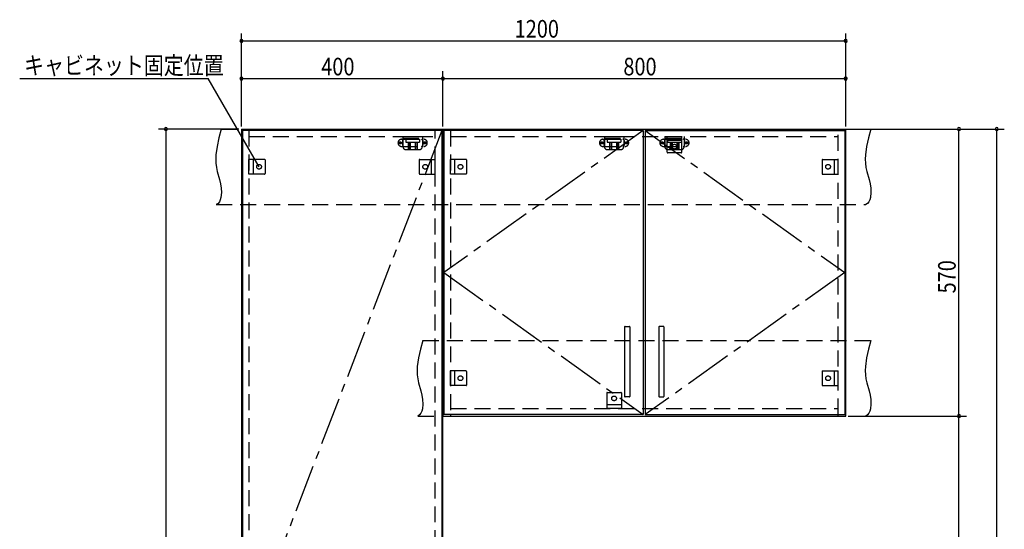
# Model space of a CAD drawing. Extents: x 19 to 1168, y 16 to 831.
# Drawn here: x 386 to 777, y 419 to 621 of the extents above; entities that cross this region are included whole.
import ezdxf

# ---------------------------------------------------------------- set-up
doc = ezdxf.new("R2010")
doc.units = 0
doc.linetypes.add('CENTER2', pattern=[28.575, 19.05, -3.175, 3.175, -3.175])
doc.linetypes.add('DASHED2', pattern=[9.525, 6.35, -3.175])
for name, color, linetype in [('CL', 4, 'CENTER2'), ('KI1', 7, 'CONTINUOUS'), ('KI2', 4, 'CONTINUOUS'), ('SU', 3, 'CONTINUOUS'), ('TS', 6, 'DASHED2')]:
    doc.layers.add(name, color=color, linetype=linetype)
doc.styles.get("Standard").update_dxf_attribs({"font": 'romans.shx', "width": 0.83, "bigfont": 'extfont.shx'})

msp = doc.modelspace()

# ---------------------------------------------------------------- linework, layer by layer
at = {"layer": 'CL'}
for p, q in [((553.6, 577.4), (474.4, 371)), ((633.6, 577.4), (554.4, 521)), ((634.4, 577.4), (713.6, 521)), ((554.4, 521), (633.6, 464.6)), ((713.6, 521), (634.4, 464.6))]:
    msp.add_line(p, q, dxfattribs=at)
at = {"layer": 'KI1'}
for p, q in [((474, 578), (554, 578)), ((474, 578), (474, 164)), ((477, 578), (477, 577.4)), ((551, 577.4), (551, 578)), ((554, 578), (714, 578)), ((554, 578), (554, 464)), ((554, 164), (554, 578)), ((557, 578), (557, 577.4)), ((711, 577.4), (711, 578)), ((714, 464), (714, 578)), ((554, 464), (714, 464)), ((557, 464.6), (557, 464)), ((711, 464), (711, 464.6))]:
    msp.add_line(p, q, dxfattribs=at)
at = {"layer": 'KI2'}
for p, q in [((553.6, 577.4), (474.4, 577.4)), ((474.4, 577.4), (474.4, 164.6)), ((553.6, 577.4), (553.6, 164.6)), ((633.6, 577.4), (554.4, 577.4)), ((554.4, 577.4), (554.4, 464.6)), ((633.6, 577.4), (633.6, 464.6)), ((634.4, 577.4), (713.6, 577.4)), ((634.4, 577.4), (634.4, 464.6)), ((713.6, 577.4), (713.6, 464.6)), ((626.2, 499.4), (626.2, 471.8)), ((626.4, 499.6), (628, 499.6)), ((628.2, 499.4), (628.2, 471.8)), ((639.8, 499.4), (639.8, 471.8)), ((641.6, 499.6), (640, 499.6)), ((641.8, 499.4), (641.8, 471.8)), ((628, 471.6), (626.4, 471.6)), ((640, 471.6), (641.6, 471.6)), ((633.6, 464.6), (554.4, 464.6)), ((634.4, 464.6), (713.6, 464.6))]:
    msp.add_line(p, q, dxfattribs=at)
for centre, start, end in [((626.4, 499.4), 90, 180), ((628, 499.4), 0, 90), ((640, 499.4), 90, 180), ((641.6, 499.4), 0, 90), ((626.4, 471.8), 180, 270), ((628, 471.8), 270, 0), ((640, 471.8), 180, 270), ((641.6, 471.8), 270, 0)]:
    msp.add_arc(centre, 0.2, start, end, dxfattribs=at)
at = {"layer": 'SU'}
for p, q in [((474, 579), (474, 616)), ((714, 579), (714, 616)), ((474, 613), (714, 613)), ((474, 579), (474, 601)), ((554, 579), (554, 601)), ((554, 579), (554, 601)), ((714, 579), (714, 601)), ((385.92, 598), (460.79, 598)), ((481, 563), (460.79, 598)), ((474, 598), (554, 598)), ((554, 598), (714, 598)), ((473, 578), (441, 578)), ((444, 578), (444, 164)), ((715, 578), (777, 578)), ((715, 578), (762, 578)), ((759, 464), (759, 578)), ((774, 150), (774, 578)), ((715, 464), (762, 464)), ((715, 464), (762, 464)), ((759, 323.6), (759, 464))]:
    msp.add_line(p, q, dxfattribs=at)
for centre, start, end in [((474, 613), 0, 180), ((474, 613), 180, 0), ((714, 613), 0, 180), ((714, 613), 180, 0), ((474, 598), 0, 180), ((554, 598), 0, 180), ((554, 598), 0, 180), ((714, 598), 0, 180), ((474, 598), 180, 0), ((554, 598), 180, 0), ((554, 598), 180, 0), ((714, 598), 180, 0), ((444, 578), 90, 270), ((444, 578), 270, 90), ((759, 578), 90, 270), ((759, 578), 270, 90), ((774, 578), 90, 270), ((774, 578), 270, 90), ((759, 464), 90, 270), ((759, 464), 90, 270), ((759, 464), 270, 90), ((759, 464), 270, 90)]:
    msp.add_arc(centre, 0.6, start, end, dxfattribs=at)
at = {"layer": 'TS'}
for p, q in [((466, 578), (724, 578)), ((477, 577.4), (477, 164.6)), ((477, 575), (551, 575)), ((538.15, 575), (538.15, 571)), ((538.15, 575), (545.85, 575)), ((545.85, 575), (545.85, 571)), ((551, 164.6), (551, 577.4)), ((557, 577.4), (557, 464.6)), ((557, 575), (711, 575)), ((618.15, 575), (618.15, 571)), ((618.15, 575), (625.85, 575)), ((625.85, 575), (625.85, 571)), ((642.15, 575), (642.15, 571)), ((642.15, 575), (649.85, 575)), ((643.1, 575), (648.9, 575)), ((643.1, 568.8), (643.1, 575)), ((648.9, 568.8), (648.9, 575)), ((649.85, 575), (649.85, 571)), ((711, 464.6), (711, 577.4)), ((537.59, 573.91), (546.41, 573.91)), ((537.59, 571.09), (546.41, 571.09)), ((538, 573.41), (538, 571.59)), ((538.15, 574.4), (545.85, 574.4)), ((539.25, 574), (539.25, 572.84)), ((539.25, 574), (544.75, 574)), ((539.25, 572.84), (544.75, 572.84)), ((539.8, 574.4), (539.8, 574)), ((540.25, 574.4), (540.25, 574)), ((540.25, 572.84), (540.25, 569.8)), ((540.51, 574.4), (540.51, 574)), ((540.81, 572.84), (540.81, 569.8)), ((541.02, 572.84), (541.02, 569.8)), ((542.98, 572.84), (542.98, 569.8)), ((543.19, 572.84), (543.19, 569.8)), ((543.49, 574.4), (543.49, 574)), ((543.75, 574.4), (543.75, 574)), ((543.75, 572.84), (543.75, 569.8)), ((544.2, 574.4), (544.2, 574)), ((544.75, 574), (544.75, 572.84)), ((546, 573.41), (546, 571.59)), ((617.59, 573.91), (626.41, 573.91)), ((617.59, 571.09), (626.41, 571.09)), ((618, 573.41), (618, 571.59)), ((618.15, 574.4), (625.85, 574.4)), ((619.25, 574), (619.25, 572.84)), ((619.25, 574), (624.75, 574)), ((619.25, 572.84), (624.75, 572.84)), ((619.8, 574.4), (619.8, 574)), ((620.25, 574.4), (620.25, 574)), ((620.25, 572.84), (620.25, 569.8)), ((620.51, 574.4), (620.51, 574)), ((620.81, 572.84), (620.81, 569.8)), ((621.02, 572.84), (621.02, 569.8)), ((622.98, 572.84), (622.98, 569.8)), ((623.19, 572.84), (623.19, 569.8)), ((623.49, 574.4), (623.49, 574)), ((623.75, 574.4), (623.75, 574)), ((623.75, 572.84), (623.75, 569.8)), ((624.2, 574.4), (624.2, 574)), ((624.75, 574), (624.75, 572.84)), ((626, 573.41), (626, 571.59)), ((641.59, 573.91), (650.41, 573.91)), ((641.59, 571.09), (650.41, 571.09)), ((642, 573.41), (642, 571.59)), ((642.15, 574.4), (649.85, 574.4)), ((648.9, 573.4), (643.1, 573.4)), ((643.25, 574), (643.25, 572.84)), ((643.25, 574), (648.75, 574)), ((643.25, 572.84), (648.75, 572.84)), ((643.8, 574.4), (643.8, 574)), ((644.25, 574.4), (644.25, 574)), ((644.25, 572.84), (644.25, 569.8)), ((644.51, 574.4), (644.51, 574)), ((644.81, 572.84), (644.81, 569.8)), ((645.02, 572.84), (645.02, 569.8)), ((646.98, 572.84), (646.98, 569.8)), ((647.19, 572.84), (647.19, 569.8)), ((647.49, 574.4), (647.49, 574)), ((647.75, 574.4), (647.75, 574)), ((647.75, 572.84), (647.75, 569.8)), ((648.2, 574.4), (648.2, 574)), ((648.75, 574), (648.75, 572.84)), ((650, 573.41), (650, 571.59)), ((539.35, 569.8), (544.65, 569.8)), ((619.35, 569.8), (624.65, 569.8)), ((648.7, 568.6), (643.3, 568.6)), ((643.35, 569.8), (648.65, 569.8)), ((643.41, 568.6), (643.41, 568.6)), ((648.59, 568.6), (648.59, 568.6)), ((477, 560.1), (477, 565.9)), ((483.2, 565.9), (477, 565.9)), ((478.6, 565.9), (478.6, 560.1)), ((483.4, 565.7), (483.4, 560.3)), ((483.4, 565.59), (483.4, 565.59)), ((544.6, 565.7), (544.6, 560.3)), ((544.6, 565.59), (544.6, 565.59)), ((544.8, 565.9), (551, 565.9)), ((549.4, 565.9), (549.4, 560.1)), ((551, 560.1), (551, 565.9)), ((557, 560.1), (557, 565.9)), ((563.2, 565.9), (557, 565.9)), ((558.6, 565.9), (558.6, 560.1)), ((563.4, 565.7), (563.4, 560.3)), ((563.4, 565.59), (563.4, 565.59)), ((704.6, 565.7), (704.6, 560.3)), ((704.6, 565.59), (704.6, 565.59)), ((704.8, 565.9), (711, 565.9)), ((709.4, 565.9), (709.4, 560.1)), ((711, 560.1), (711, 565.9)), ((483.2, 560.1), (477, 560.1)), ((483.4, 560.41), (483.4, 560.41)), ((544.6, 560.41), (544.6, 560.41)), ((544.8, 560.1), (551, 560.1)), ((563.2, 560.1), (557, 560.1)), ((563.4, 560.41), (563.4, 560.41)), ((704.6, 560.41), (704.6, 560.41)), ((704.8, 560.1), (711, 560.1)), ((464, 548), (722, 548)), ((546, 494), (724, 494)), ((557, 476.1), (557, 481.9)), ((563.2, 481.9), (557, 481.9)), ((558.6, 481.9), (558.6, 476.1)), ((563.4, 481.7), (563.4, 476.3)), ((563.4, 481.59), (563.4, 481.59)), ((704.6, 481.7), (704.6, 476.3)), ((704.6, 481.59), (704.6, 481.59)), ((704.8, 481.9), (711, 481.9)), ((709.4, 481.9), (709.4, 476.1)), ((711, 476.1), (711, 481.9)), ((563.2, 476.1), (557, 476.1)), ((563.4, 476.41), (563.4, 476.41)), ((619.3, 473.4), (624.7, 473.4)), ((619.41, 473.4), (619.41, 473.4)), ((624.59, 473.4), (624.59, 473.4)), ((704.6, 476.41), (704.6, 476.41)), ((704.8, 476.1), (711, 476.1)), ((619.1, 473.2), (619.1, 467)), ((624.9, 473.2), (624.9, 467)), ((557, 467), (711, 467)), ((619.1, 468.6), (624.9, 468.6)), ((624.9, 467), (619.1, 467)), ((544, 464), (722, 464))]:
    msp.add_line(p, q, dxfattribs=at)
for points in [[(466, 578), (465.08, 574.53), (464.32, 571.08), (463.85, 567.69), (463.78, 566.02), (463.83, 564.37), (464.04, 562.76), (464.39, 561.16), (465.29, 557.95), (465.68, 556.29), (465.96, 554.56), (466.04, 552.73), (465.85, 550.81), (465.61, 549.88), (465.23, 549.07), (464.71, 548.42), (464, 548)], [(724, 578), (723.08, 574.53), (722.32, 571.08), (721.85, 567.69), (721.78, 566.02), (721.83, 564.37), (722.04, 562.76), (722.39, 561.16), (723.29, 557.95), (723.68, 556.29), (723.96, 554.56), (724.04, 552.73), (723.85, 550.81), (723.61, 549.88), (723.23, 549.07), (722.71, 548.42), (722, 548)], [(546, 494), (545.08, 490.53), (544.32, 487.08), (543.85, 483.69), (543.78, 482.02), (543.83, 480.37), (544.04, 478.76), (544.39, 477.16), (545.29, 473.95), (545.68, 472.29), (545.96, 470.56), (546.04, 468.73), (545.85, 466.81), (545.61, 465.88), (545.23, 465.07), (544.71, 464.42), (544, 464)], [(724, 494), (723.08, 490.53), (722.32, 487.08), (721.85, 483.69), (721.78, 482.02), (721.83, 480.37), (722.04, 478.76), (722.39, 477.16), (723.29, 473.95), (723.68, 472.29), (723.96, 470.56), (724.04, 468.73), (723.85, 466.81), (723.61, 465.88), (723.23, 465.07), (722.71, 464.42), (722, 464)]]:
    msp.add_lwpolyline(points, dxfattribs=at)
for centre, radius in [((537.1, 572.5), 0.43), ((537.1, 572.5), 0.33), ((546.9, 572.5), 0.43), ((546.9, 572.5), 0.33), ((617.1, 572.5), 0.43), ((617.1, 572.5), 0.33), ((626.9, 572.5), 0.43), ((626.9, 572.5), 0.33), ((641.1, 572.5), 0.43), ((641.1, 572.5), 0.33), ((646, 571), 0.94), ((650.9, 572.5), 0.43), ((650.9, 572.5), 0.33), ((481, 563), 0.94), ((547, 563), 0.94), ((561, 563), 0.94), ((707, 563), 0.94), ((561, 479), 0.94), ((707, 479), 0.94), ((622, 471), 0.94)]:
    msp.add_circle(centre, radius, dxfattribs=at)
for centre, radius, start, end in [((537.59, 572.5), 1.41, 90, 270), ((538.5, 573.41), 0.5, 90, 180), ((538.5, 571.59), 0.5, 180, 270), ((539.35, 571), 1.2, 180, 270), ((544.65, 571), 1.2, 270, 0), ((545.5, 573.41), 0.5, 0, 90), ((545.5, 571.59), 0.5, 270, 0), ((546.41, 572.5), 1.41, 270, 90), ((617.59, 572.5), 1.41, 90, 270), ((618.5, 573.41), 0.5, 90, 180), ((618.5, 571.59), 0.5, 180, 270), ((619.35, 571), 1.2, 180, 270), ((624.65, 571), 1.2, 270, 0), ((625.5, 573.41), 0.5, 0, 90), ((625.5, 571.59), 0.5, 270, 0), ((626.41, 572.5), 1.41, 270, 90), ((641.59, 572.5), 1.41, 90, 270), ((642.5, 573.41), 0.5, 90, 180), ((642.5, 571.59), 0.5, 180, 270), ((643.35, 571), 1.2, 180, 270), ((648.65, 571), 1.2, 270, 0), ((649.5, 573.41), 0.5, 0, 90), ((649.5, 571.59), 0.5, 270, 0), ((650.41, 572.5), 1.41, 270, 90), ((643.3, 568.8), 0.2, 180, 270), ((648.7, 568.8), 0.2, 270, 360), ((483.2, 565.7), 0.2, 0, 90), ((544.8, 565.7), 0.2, 90, 180), ((563.2, 565.7), 0.2, 0, 90), ((704.8, 565.7), 0.2, 90, 180), ((483.2, 560.3), 0.2, 270, 0), ((544.8, 560.3), 0.2, 180, 270), ((563.2, 560.3), 0.2, 270, 0), ((704.8, 560.3), 0.2, 180, 270), ((563.2, 481.7), 0.2, 0, 90), ((704.8, 481.7), 0.2, 90, 180), ((563.2, 476.3), 0.2, 270, 0), ((619.3, 473.2), 0.2, 90, 180), ((624.7, 473.2), 0.2, 0, 90), ((704.8, 476.3), 0.2, 180, 270)]:
    msp.add_arc(centre, radius, start, end, dxfattribs=at)

# ---------------------------------------------------------------- texts
at = {"layer": 'SU', "width": 0.83}
for s, p in [('1200', (582.52, 614.3)), ('キャビネット固定位置', (387.67, 599.75)), ('400', (505.7, 599.3)), ('800', (625.7, 599.3))]:
    msp.add_text(s, height=7, dxfattribs=at).set_placement(p)
msp.add_text('570', height=7, rotation=90, dxfattribs=at).set_placement((757.7, 512.7))

doc.saveas('drawing.dxf')
